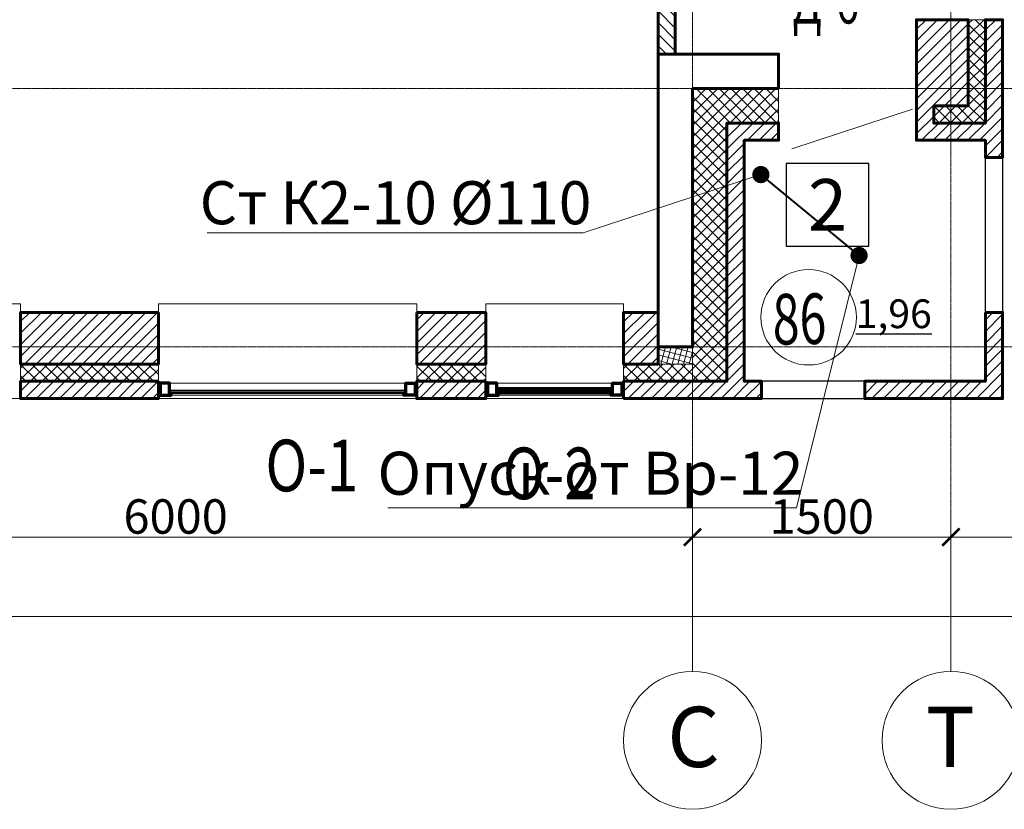
# Model space of a CAD drawing. Units: metres. Extents: x -90065 to 688994, y -80740 to 14261.
# Drawn here: x -41802 to -36087, y -74184 to -69599 of the extents above; entities that cross this region are included whole.
import ezdxf
from ezdxf import colors
from ezdxf.entities.mleader import LeaderData, LeaderLine
from ezdxf.enums import TextEntityAlignment as Align
from ezdxf.math import Vec2, Vec3

# ---------------------------------------------------------------- set-up
doc = ezdxf.new("R2010")
doc.units = ezdxf.units.M
doc.header["$PDMODE"] = 65
doc.linetypes.add('______5', pattern=[1.1, 0.8, -0.1, 0.1, -0.1])
doc.linetypes.add('CONTINOUS', pattern=[0])
for name, color, linetype, lineweight in [('бетон', 250, 'Continuous', 60), ('ВК_К2', 35, 'Continuous', 40), ('ВК_СТ_К2', 17, 'Continuous', 20), ('газобетон', 252, 'Continuous', 60), ('двери', 34, 'Continuous', 13), ('окна и витражи', 134, 'Continuous', 5), ('Оси', 40, '______5', 18), ('Размеры осевые', 5, 'Continuous', 25), ('текст', 7, 'Continuous', 30), ('утеплитель', 44, 'Continuous', 15)]:
    doc.layers.add(name, color=color, linetype=linetype, lineweight=lineweight)
doc.layers.add('маркировка вся', color=170, linetype='Continuous')
doc.styles.add('ARIAL', font='arial.ttf')
doc.styles.add('GOST 2.304', font='isocpeui.ttf')
doc.styles.add('Interproekt', font='isocpeur.ttf', dxfattribs={"width": 0.95, "oblique": 15})
doc.dimstyles.new('аслан100', dxfattribs={"dimtxt": 200, "dimasz": 100, "dimexe": 100, "dimexo": 0, "dimgap": 20, "dimtad": 1, "dimdec": 0, "dimzin": 0, "dimdsep": 46, "dimtxsty": 'GOST 2.304', "dimblk": 'ARCHTICK', "dimcen": 50, "dimdle": 100, "dimclrd": 256, "dimclre": 256, "dimclrt": 256, "dimadec": 0, "dimazin": 0, "dimtfac": 1, "dimtdec": 0, "dimtofl": 0, "dimtmove": 0, "dimatfit": 3, "dimfxl": 1, "dimtolj": 1, "dimtzin": 0, "dimlwd": 13, "dimlwe": 13, "dimarcsym": 0})
pattern_1 = [(45, (-535307.316, -200084.746), (-33.6759605, 33.6759605), []), (135, (-535307.316, -200084.746), (-33.6759605, -33.6759605), [])]
pattern_2 = [(45, (-535307.316, -200084.746), (-33.6759605, 33.6759605), [])]

# ---------------------------------------------------------------- blocks, each defined once
blk = doc.blocks.new('_ArchTick')
at = {"color": 0, "linetype": 'ByBlock', "const_width": 0.15}
blk.add_lwpolyline([(-0.5, -0.5), (0.5, 0.5)], dxfattribs=at)
blk = doc.blocks.new('*D2190')
at = {"layer": 'Defpoints', "color": 0, "lineweight": 25, "transparency": 16777216}
for p in [(-37896.4, -72603.7), (-43896.4, -73384.2), (-37896.4, -73384.2)]:
    blk.add_point(p, dxfattribs=at)
at = {"layer": 'Размеры осевые', "linetype": 'Continuous', "lineweight": 13, "transparency": 16777216}
for p, q in [((-43896.4, -73384.2), (-43896.4, -72503.7)), ((-37896.4, -73384.2), (-37896.4, -72503.7)), ((-43996.4, -72603.7), (-37796.4, -72603.7))]:
    blk.add_line(p, q, dxfattribs=at)
at = {"layer": 'Размеры осевые', "lineweight": 13, "transparency": 16777216, "xscale": 100, "yscale": 100, "zscale": 100, "rotation": 180}
blk.add_blockref('_ArchTick', (-43896.4, -72603.7), dxfattribs=at)
at = {"layer": 'Размеры осевые', "lineweight": 13, "transparency": 16777216, "xscale": 100, "yscale": 100, "zscale": 100}
blk.add_blockref('_ArchTick', (-37896.4, -72603.7), dxfattribs=at)
at = {"layer": 'Размеры осевые', "transparency": 16777216, "insert": (-40896.4, -72483.7), "char_height": 200, "attachment_point": 5, "style": 'GOST 2.304'}
blk.add_mtext('\\A1;6000', dxfattribs=at)
blk = doc.blocks.new('*D2191')
at = {"layer": 'Defpoints', "color": 0, "lineweight": 25, "transparency": 16777216}
for p in [(-36396.4, -72603.7), (-37896.4, -73384.2), (-36396.4, -73384.2)]:
    blk.add_point(p, dxfattribs=at)
at = {"layer": 'Оси', "linetype": 'Continuous', "lineweight": 13, "transparency": 16777216}
for p, q in [((-37896.4, -73384.2), (-37896.4, -72503.7)), ((-36396.4, -73384.2), (-36396.4, -72503.7)), ((-37996.4, -72603.7), (-36296.4, -72603.7))]:
    blk.add_line(p, q, dxfattribs=at)
at = {"layer": 'Оси', "lineweight": 13, "transparency": 16777216, "xscale": 100, "yscale": 100, "zscale": 100, "rotation": 180}
blk.add_blockref('_ArchTick', (-37896.4, -72603.7), dxfattribs=at)
at = {"layer": 'Оси', "lineweight": 13, "transparency": 16777216, "xscale": 100, "yscale": 100, "zscale": 100}
blk.add_blockref('_ArchTick', (-36396.4, -72603.7), dxfattribs=at)
at = {"layer": 'Оси', "transparency": 16777216, "insert": (-37146.4, -72483.7), "char_height": 200, "attachment_point": 5, "style": 'GOST 2.304'}
blk.add_mtext('\\A1;1500', dxfattribs=at)
blk = doc.blocks.new('*D2192')
at = {"layer": 'Defpoints', "color": 0, "lineweight": 25, "transparency": 16777216}
for p in [(-30396.4, -72603.7), (-36396.4, -73384.2), (-30396.4, -73409.9)]:
    blk.add_point(p, dxfattribs=at)
at = {"layer": 'Размеры осевые', "linetype": 'Continuous', "lineweight": 13, "transparency": 16777216}
for p, q in [((-36396.4, -73384.2), (-36396.4, -72503.7)), ((-30396.4, -73409.9), (-30396.4, -72503.7)), ((-36496.4, -72603.7), (-30296.4, -72603.7))]:
    blk.add_line(p, q, dxfattribs=at)
at = {"layer": 'Размеры осевые', "lineweight": 13, "transparency": 16777216, "xscale": 100, "yscale": 100, "zscale": 100, "rotation": 180}
blk.add_blockref('_ArchTick', (-36396.4, -72603.7), dxfattribs=at)
at = {"layer": 'Размеры осевые', "lineweight": 13, "transparency": 16777216, "xscale": 100, "yscale": 100, "zscale": 100}
blk.add_blockref('_ArchTick', (-30396.4, -72603.7), dxfattribs=at)
at = {"layer": 'Размеры осевые', "transparency": 16777216, "insert": (-33396.4, -72483.7), "char_height": 200, "attachment_point": 5, "style": 'GOST 2.304'}
blk.add_mtext('\\A1;6000', dxfattribs=at)
blk = doc.blocks.new('*D2198')
at = {"layer": 'Defpoints', "color": 0, "lineweight": 25, "transparency": 16777216}
for p in [(-7896.4, -73063.6), (-87396.4, -73384.2), (-7896.4, -73384.2)]:
    blk.add_point(p, dxfattribs=at)
at = {"layer": 'Размеры осевые', "linetype": 'Continuous', "lineweight": 13, "transparency": 16777216}
for p, q in [((-87396.4, -73384.2), (-87396.4, -72963.6)), ((-7896.4, -73384.2), (-7896.4, -72963.6)), ((-87496.4, -73063.6), (-7796.4, -73063.6))]:
    blk.add_line(p, q, dxfattribs=at)
at = {"layer": 'Размеры осевые', "lineweight": 13, "transparency": 16777216, "xscale": 100, "yscale": 100, "zscale": 100, "rotation": 180}
blk.add_blockref('_ArchTick', (-87396.4, -73063.6), dxfattribs=at)
at = {"layer": 'Размеры осевые', "lineweight": 13, "transparency": 16777216, "xscale": 100, "yscale": 100, "zscale": 100}
blk.add_blockref('_ArchTick', (-7896.4, -73063.6), dxfattribs=at)
at = {"layer": 'Размеры осевые', "transparency": 16777216, "insert": (-47646.4, -72942.3), "char_height": 200, "attachment_point": 5, "style": 'GOST 2.304'}
blk.add_mtext('\\A1;79500', dxfattribs=at)
blk = doc.blocks.new('К2_Стояк')
at = {"layer": 'ВК_СТ_К2', "const_width": 50}
blk.add_lwpolyline([(-25, 0, -1), (25, 0, -1)], format="xyb", close=True, dxfattribs=at)
blk = doc.blocks.new('_Dot')
at = {"color": 0, "linetype": 'ByBlock', "lineweight": -2}
blk.add_line((-0.5, 0), (-1, 0), dxfattribs=at)
at = {"color": 0, "linetype": 'ByBlock', "const_width": 0.5}
blk.add_lwpolyline([(-0.25, 0, 1), (0.25, 0, 1)], format="xyb", close=True, dxfattribs=at)

msp = doc.modelspace()

# ---------------------------------------------------------------- hatches: boundary and pattern name
at = {"layer": 'газобетон', "lineweight": 9}
h = msp.add_hatch(dxfattribs=at)
h.set_pattern_fill('ANSI31', color=256, scale=15, angle=-90)
h.set_pattern_definition([(315, (-202482.59, 455912.31), (33.6759605, 33.6759605), [])])
h.paths.add_polyline_path([(-45596.5, -65418.5), (-45496.5, -65418.5), (-45496.5, -66498.6), (-45331.5, -66498.6), (-45331.5, -66598.6), (-45596.5, -66598.6)])
h.paths.add_polyline_path([(-42278.7, -66698.3), (-42278.7, -66598.3), (-43696.4, -66598.3), (-43696.4, -66498.6), (-44331.5, -66498.6), (-44331.5, -66598.6), (-43796.4, -66598.6), (-43796.4, -69798.6), (-43696.4, -69798.6), (-43696.4, -66698.3)])
h.paths.add_polyline_path([(-40496.4, -68598.3), (-40396.4, -68598.3), (-40396.4, -69098), (-37996.4, -69098), (-37996.4, -69798.6), (-38096.4, -69798.6), (-38096.4, -69198), (-40496.4, -69198), (-40496.4, -68698.3)])
h = msp.add_hatch(dxfattribs=at)
h.set_pattern_fill('ANSI31', color=256, scale=15)
h.set_pattern_definition(pattern_2)
h.paths.add_polyline_path([(-36496.4, -70098.6), (-36496.4, -70198.6), (-36196.4, -70198.6), (-36196.4, -69598.6), (-36096.4, -69598.6), (-36096.4, -70398.6), (-36196.4, -70398.6), (-36196.4, -70298.6), (-36596.4, -70298.6), (-36596.4, -69598.6), (-36296.4, -69598.6), (-36296.4, -70098.6)])
h = msp.add_hatch(dxfattribs=at)
h.set_pattern_fill('ANSI31', color=256, scale=15)
h.set_pattern_definition(pattern_2)
h.paths.add_polyline_path([(-36196.4, -71298.6), (-36096.4, -71298.6), (-36096.4, -71798.6), (-36896.4, -71798.6), (-36896.4, -71698.6), (-36196.4, -71698.6)])
edge = h.paths.add_edge_path()
edge.add_line((-38296.4, -71798.6), (-37496.4, -71798.6))
edge.add_line((-37496.4, -71798.6), (-37496.4, -71698.6))
edge.add_line((-37496.4, -71698.6), (-37596.4, -71698.6))
edge.add_line((-37596.4, -71698.6), (-37596.4, -70298.6))
edge.add_line((-37596.4, -70298.6), (-37396.4, -70298.6))
edge.add_line((-37396.4, -70298.6), (-37396.4, -70198.6))
edge.add_line((-37396.4, -70198.6), (-37696.4, -70198.6))
edge.add_line((-37696.4, -70198.6), (-37696.4, -71698.6))
edge.add_line((-37696.4, -71698.6), (-38296.4, -71698.6))
edge.add_line((-38296.4, -71698.6), (-38296.4, -71798.6))
h = msp.add_hatch(dxfattribs=at)
h.set_pattern_fill('ANSI31', color=256, scale=15)
h.set_pattern_definition(pattern_2)
h.paths.add_polyline_path([(-40996.7, -71298.6), (-41796.7, -71298.6), (-41796.7, -71598.6), (-40996.7, -71598.6)])
h.paths.add_polyline_path([(-40996.7, -71698.6), (-41796.7, -71698.6), (-41796.7, -71798.6), (-40996.7, -71798.6)])
h = msp.add_hatch(dxfattribs=at)
h.set_pattern_fill('ANSI31', color=256, scale=15)
h.set_pattern_definition(pattern_2)
h.paths.add_polyline_path([(-39496.7, -71298.6), (-39096.7, -71298.6), (-39096.7, -71598.6), (-39496.7, -71598.6)])
h = msp.add_hatch(dxfattribs=at)
h.set_pattern_fill('ANSI31', color=256, scale=15)
h.set_pattern_definition(pattern_2)
h.paths.add_polyline_path([(-38096.4, -71298.6), (-38296.4, -71298.6), (-38296.4, -71598.6), (-38096.4, -71598.6)])
h = msp.add_hatch(dxfattribs=at)
h.set_pattern_fill('ANSI31', color=256, scale=15)
h.set_pattern_definition(pattern_2)
h.paths.add_polyline_path([(-39096.7, -71698.6), (-39496.7, -71698.6), (-39496.7, -71798.6), (-39096.7, -71798.6)])
at = {"layer": 'утеплитель'}
h = msp.add_hatch(dxfattribs=at)
h.set_pattern_fill('ANSI37', color=256, scale=15)
h.set_pattern_definition(pattern_1)
h.paths.add_polyline_path([(-36196.4, -69598.6), (-36296.4, -69598.6), (-36296.4, -70098.6), (-36496.4, -70098.6), (-36496.4, -70198.6), (-36196.4, -70198.6)])
h = msp.add_hatch(dxfattribs=at)
h.set_pattern_fill('ANSI37', color=256, scale=15)
h.set_pattern_definition(pattern_1)
h.paths.add_polyline_path([(-37396.4, -69998.6), (-37396.4, -70198.6), (-37696.4, -70198.6), (-37696.4, -71698.6), (-38296.4, -71698.6), (-38296.4, -71598.6), (-37896.4, -71598.6), (-37896.4, -69998.6)])
h = msp.add_hatch(dxfattribs=at)
h.set_pattern_fill('ANSI37', color=256, scale=10, angle=30)
h.set_pattern_definition([(75, (-529507.315, -222684.748), (-30.668145, 8.2175047), []), (165, (-529507.315, -222684.748), (-8.2175047, -30.668145), [])])
h.paths.add_polyline_path([(-38096.4, -71498.6), (-37896.4, -71498.6), (-37896.4, -71598.6), (-38096.4, -71598.6)])
h = msp.add_hatch(dxfattribs=at)
h.set_pattern_fill('ANSI37', color=256, scale=15)
h.set_pattern_definition(pattern_1)
h.paths.add_polyline_path([(-40996.7, -71698.6), (-41796.7, -71698.6), (-41796.7, -71598.6), (-40996.7, -71598.6)])
h = msp.add_hatch(dxfattribs=at)
h.set_pattern_fill('ANSI37', color=256, scale=15)
h.set_pattern_definition(pattern_1)
h.paths.add_polyline_path([(-39496.7, -71598.6), (-39096.7, -71598.6), (-39096.7, -71698.6), (-39496.7, -71698.6)])

# ---------------------------------------------------------------- linework, layer by layer
at = {"layer": 'бетон'}
msp.add_lwpolyline([(-37396.4, -69998.6), (-37396.4, -69798.6), (-38096.4, -69798.6), (-38096.4, -71498.6), (-37896.4, -71498.6), (-37896.4, -69998.6), (-37396.4, -69998.6)], dxfattribs=at)
at = {"layer": 'ВК_К2'}
msp.add_line((-36929.7, -70968.1), (-37499.6, -70498.1), dxfattribs=at)
at = {"layer": 'газобетон'}
for points in [[(-40496.4, -68598.3), (-40396.4, -68598.3), (-40396.4, -69098), (-37996.4, -69098), (-37996.4, -69798.6), (-38096.4, -69798.6), (-38096.4, -69198), (-40496.4, -69198), (-40496.4, -68698.3), (-40496.4, -68698.3), (-40496.4, -68598.3)], [(-36496.4, -70098.6), (-36496.4, -70198.6), (-36196.4, -70198.6), (-36196.4, -69598.6), (-36096.4, -69598.6), (-36096.4, -70398.6), (-36196.4, -70398.6), (-36196.4, -70298.6), (-36596.4, -70298.6), (-36596.4, -69598.6), (-36296.4, -69598.6), (-36296.4, -70098.6), (-36496.4, -70098.6)], [(-38296.4, -71798.6), (-37496.4, -71798.6), (-37496.4, -71698.6), (-37596.4, -71698.6), (-37596.4, -70298.6), (-37396.4, -70298.6), (-37396.4, -70198.6), (-37696.4, -70198.6), (-37696.4, -71698.6), (-38296.4, -71698.6), (-38296.4, -71798.6)], [(-36196.4, -71298.6), (-36096.4, -71298.6), (-36096.4, -71798.6), (-36896.4, -71798.6), (-36896.4, -71698.6), (-36196.4, -71698.6), (-36196.4, -71298.6)]]:
    msp.add_lwpolyline(points, dxfattribs=at)
at = {"layer": 'газобетон', "lineweight": 30}
for points in [[(-36096.4, -71298.6), (-36196.4, -71298.6), (-36196.4, -70398.6), (-36096.4, -70398.6)], [(-36896.4, -71698.6), (-37496.4, -71698.6), (-37496.4, -71798.6), (-36896.4, -71798.6)]]:
    msp.add_lwpolyline(points, close=True, dxfattribs=at)
at = {"layer": 'газобетон'}
for points in [[(-40996.7, -71298.6), (-41796.7, -71298.6), (-41796.7, -71598.6), (-40996.7, -71598.6)], [(-39496.7, -71298.6), (-39096.7, -71298.6), (-39096.7, -71598.6), (-39496.7, -71598.6)], [(-38096.4, -71298.6), (-38296.4, -71298.6), (-38296.4, -71598.6), (-38096.4, -71598.6)], [(-40996.7, -71698.6), (-41796.7, -71698.6), (-41796.7, -71798.6), (-40996.7, -71798.6)], [(-39096.7, -71698.6), (-39496.7, -71698.6), (-39496.7, -71798.6), (-39096.7, -71798.6)]]:
    msp.add_lwpolyline(points, close=True, dxfattribs=at)
at = {"layer": 'двери', "linetype": 'CONTINOUS', "lineweight": 5}
msp.add_lwpolyline([(-37319.3, -70348.3), (-36619.4, -70118.1)], dxfattribs=at)
at = {"layer": 'маркировка вся', "linetype": 'Continuous', "lineweight": 25, "ltscale": 100}
msp.add_lwpolyline([(-37353, -70914), (-36873, -70914), (-36873, -70434), (-37353, -70434), (-37353, -70914)], dxfattribs=at)
at = {"layer": 'маркировка вся', "lineweight": 15, "ltscale": 100}
msp.add_circle((-37222.5, -71326.8), 277.1, dxfattribs=at)
at = {"layer": 'окна и витражи'}
for points in [[(-41796.7, -71248.8), (-41796.7, -71798.6), (-43296.7, -71798.6), (-43296.7, -71248.8)], [(-40996.7, -71248.8), (-40996.7, -71798.6), (-39496.7, -71798.6), (-39496.7, -71248.8)], [(-38296.4, -71248.8), (-38296.4, -71798.6), (-39096.7, -71798.6), (-39096.7, -71248.8)], [(-39506.5, -71778.6), (-39506.5, -71708.6), (-40986.9, -71708.6), (-40986.9, -71778.6)], [(-39086.9, -71778.6), (-39086.9, -71708.6), (-38306.2, -71708.6), (-38306.2, -71778.6)]]:
    msp.add_lwpolyline(points, close=True, dxfattribs=at)
at = {"layer": 'окна и витражи', "lineweight": 70}
for points in [[(-40986.9, -71708.6), (-40986.9, -71778.6), (-40921.9, -71778.6), (-40921.9, -71769.6), (-40932.9, -71769.6), (-40932.9, -71708.6), (-40986.9, -71708.6)], [(-39506.5, -71708.6), (-39506.5, -71778.6), (-39571.5, -71778.6), (-39571.5, -71769.6), (-39560.6, -71769.6), (-39560.6, -71708.6), (-39506.5, -71708.6)], [(-39086.9, -71708.6), (-39086.9, -71778.6), (-39021.9, -71778.6), (-39021.9, -71769.6), (-39032.9, -71769.6), (-39032.9, -71708.6), (-39086.9, -71708.6)], [(-38306.2, -71708.6), (-38306.2, -71778.6), (-38371.2, -71778.6), (-38371.2, -71769.6), (-38360.3, -71769.6), (-38360.3, -71708.6), (-38306.2, -71708.6)]]:
    msp.add_lwpolyline(points, dxfattribs=at)
at = {"layer": 'окна и витражи', "lineweight": 30}
for points in [[(-39560.6, -71750.1), (-39560.6, -71756.2), (-40932.9, -71756.2), (-40932.9, -71750.1)], [(-39560.6, -71763.6), (-39560.6, -71769.6), (-40932.9, -71769.6), (-40932.9, -71763.6)], [(-39032.9, -71736.7), (-39032.9, -71742.7), (-38360.3, -71742.7), (-38360.3, -71736.7)], [(-39032.9, -71750.1), (-39032.9, -71756.2), (-38360.3, -71756.2), (-38360.3, -71750.1)], [(-39032.9, -71763.6), (-39032.9, -71769.6), (-38360.3, -71769.6), (-38360.3, -71763.6)]]:
    msp.add_lwpolyline(points, close=True, dxfattribs=at)
at = {"layer": 'Оси'}
for p, q in [((-37896.4, -73384.2), (-37896.4, -29581.8)), ((-36396.4, -73384.2), (-36396.4, -29581.8))]:
    msp.add_line(p, q, dxfattribs=at)
for points in [[(-90064.7, -69998.6), (-1554.6, -69998.6)], [(-90064.7, -71498.6), (-1554.6, -71498.6)]]:
    msp.add_lwpolyline(points, dxfattribs=at)
at = {"layer": 'Оси', "linetype": 'ByBlock', "lineweight": 9}
for centre in [(-37896.4, -73784.2), (-36396.4, -73784.2)]:
    msp.add_circle(centre, 400, dxfattribs=at)
at = {"layer": 'утеплитель'}
for points in [[(-36196.4, -69598.6), (-36296.4, -69598.6), (-36296.4, -70098.6), (-36496.4, -70098.6), (-36496.4, -70198.6), (-36196.4, -70198.6), (-36196.4, -69598.6)], [(-37396.4, -69998.6), (-37396.4, -70198.6), (-37696.4, -70198.6), (-37696.4, -71698.6), (-38296.4, -71698.6), (-38296.4, -71598.6), (-37896.4, -71598.6), (-37896.4, -69998.6), (-37396.4, -69998.6)]]:
    msp.add_lwpolyline(points, dxfattribs=at)
for points in [[(-38096.4, -71498.6), (-37896.4, -71498.6), (-37896.4, -71598.6), (-38096.4, -71598.6)], [(-40996.7, -71698.6), (-41796.7, -71698.6), (-41796.7, -71598.6), (-40996.7, -71598.6)], [(-39496.7, -71598.6), (-39096.7, -71598.6), (-39096.7, -71698.6), (-39496.7, -71698.6)]]:
    msp.add_lwpolyline(points, close=True, dxfattribs=at)

# ---------------------------------------------------------------- block references
at = {"layer": 'ВК_СТ_К2', "lineweight": 13, "ltscale": 50, "rotation": 270}
for p in [(-37499.6, -70498.1), (-37499.6, -70498.1), (-36929.7, -70968.1)]:
    msp.add_blockref('К2_Стояк', p, dxfattribs=at)

# ---------------------------------------------------------------- texts
at = {"layer": 'маркировка вся', "linetype": 'Continuous', "lineweight": 25, "ltscale": 100}
msp.add_text('2', height=300, dxfattribs=at).set_placement((-37113, -70674), align=Align.MIDDLE_CENTER)
at = {"layer": 'маркировка вся', "style": 'GOST 2.304', "width": 0.7}
msp.add_text('86', height=293.75, rotation=0.9756, dxfattribs=at).set_placement((-37429, -71486))
at = {"layer": 'Оси', "linetype": 'ByBlock', "lineweight": 13, "style": 'ARIAL'}
for s, p in [('С', (-38043, -73938.7)), ('Т', (-36543, -73938.7))]:
    msp.add_text(s, height=350, dxfattribs=at).set_placement(p)
at = {"layer": 'текст', "lineweight": -3, "style": 'GOST 2.304', "width": 0.7}
msp.add_text('Д-6', height=250, dxfattribs=at).set_placement((-37316, -69621))
at = {"layer": 'текст', "linetype": 'Continuous', "lineweight": 25, "ltscale": 100, "style": 'GOST 2.304', "width": 0.8}
for s, p in [('О-1', (-40106.1, -72187.6)), ('О-2', (-38728.1, -72233.5))]:
    msp.add_text(s, height=300, dxfattribs=at).set_placement(p, align=Align.MIDDLE_CENTER)
at = {"layer": 'текст', "color": 5, "lineweight": 30, "ltscale": 100, "insert": (-36507.4, -71223.2), "char_height": 166.67, "attachment_point": 3, "style": 'GOST 2.304'}
msp.add_mtext_dynamic_manual_height_columns('{\\L1,96}', width=867.705, gutter_width=2500, heights=[0], dxfattribs=at)

# ---------------------------------------------------------------- dimensions: what is measured, and where the dimension line sits
at = {"layer": 'Оси'}
dim = msp.add_linear_dim(base=(-36396.4, -72603.7), p1=(-37896.4, -73384.2), p2=(-36396.4, -73384.2), dimstyle='аслан100', dxfattribs=at)
dim.commit()
dim.dimension.update_dxf_attribs({"geometry": '*D2191', "text_midpoint": (-37146.4, -72483.7)})
at = {"layer": 'Размеры осевые'}
for base, p1, p2, picture, middle in [((-37896.4, -72603.7), (-43896.4, -73384.2), (-37896.4, -73384.2), '*D2190', (-40896.4, -72483.7)), ((-30396.4, -72603.7), (-36396.4, -73384.2), (-30396.4, -73409.9), '*D2192', (-33396.4, -72483.7)), ((-7896.4, -73063.6), (-87396.4, -73384.2), (-7896.4, -73384.2), '*D2198', (-47646.4, -72942.3))]:
    dim = msp.add_linear_dim(base=base, p1=p1, p2=p2, dimstyle='аслан100', dxfattribs=at)
    dim.commit()
    dim.dimension.update_dxf_attribs({"geometry": picture, "text_midpoint": middle})

# ---------------------------------------------------------------- next in the draw order: leaders
at = {"layer": 'ВК_К2'}
ml = msp.add_multileader_mtext('Standard', dxfattribs=at)
ml.set_content('Опуск от Вр-12', color=256, style='Interproekt')
ml.set_leader_properties(color=256, linetype='Continuous', lineweight=13)
ml.set_arrow_properties(name='DOT')
ml.build(insert=Vec2(0, 0))
ml.multileader.update_dxf_attribs({"text_left_attachment_type": 6, "text_right_attachment_type": 6, "dogleg_length": 0, "arrow_head_size": 0.18})
ctx = ml.context
ctx.base_point, ctx.char_height, ctx.arrow_head_size, ctx.landing_gap_size, ctx.plane_origin = Vec3(-39683.8, -72432.6, -2610.3), 250, 0.18, 0.1, Vec3(-42671.2, -76747.7, -2610.3)
ctx.left_attachment, ctx.right_attachment, ctx.text_align_type = 6, 6, 1
notes = []
notes.append((ctx, [(1, (1, 1, 0), (-37293.4, -72432.6, -2610.3), (-1, 0), 0, [(0, [(-36929.7, -70968.1, -2610.3)], 0, [])])]))
ctx.mtext.insert, ctx.mtext.alignment, ctx.mtext.flow_direction = Vec3(-38488.6, -72107.6, -2610.3), 2, 5
ctx.mtext.has_bg_fill, ctx.mtext.bg_color, ctx.mtext.bg_scale_factor, ctx.mtext.bg_transparency, ctx.mtext.use_window_bg_color = 1, -1027028792, 1.5, 0, 1
for ctx, leaders in notes:
    for number, flags, end, landing, length, lines in leaders:
        leader = LeaderData()
        leader.index, (leader.has_last_leader_line, leader.has_dogleg_vector, leader.attachment_direction) = number, flags
        leader.last_leader_point, leader.dogleg_vector, leader.dogleg_length = Vec3(end), Vec3(landing), length
        for number, points, colour, breaks in lines:
            line = LeaderLine()
            line.index, line.vertices, line.color, line.breaks = number, Vec3.list(points), colors.encode_raw_color(colour), breaks
            leader.lines.append(line)
        ctx.leaders.append(leader)

# ---------------------------------------------------------------- next in the draw order: leaders
ml = msp.add_multileader_mtext('Standard', dxfattribs=at)
ml.set_content('Ст К2-10 %%C110', color=256, style='Interproekt')
ml.set_leader_properties(color=256, linetype='Continuous', lineweight=13)
ml.set_arrow_properties(name='DOT')
ml.build(insert=Vec2(0, 0))
ml.multileader.update_dxf_attribs({"text_left_attachment_type": 6, "text_right_attachment_type": 6, "dogleg_length": 0, "arrow_head_size": 0.18})
ctx = ml.context
ctx.base_point, ctx.char_height, ctx.arrow_head_size, ctx.landing_gap_size, ctx.plane_origin = Vec3(-40708.3, -70836.7), 250, 0.18, 0.1, Vec3(-41527.7, -73704.1)
ctx.left_attachment, ctx.right_attachment, ctx.text_align_type = 6, 6, 1
notes = []
notes.append((ctx, [(1, (1, 1, 0), (-38531.7, -70836.7), (-1, 0), 0, [(0, [(-37499.6, -70498.1)], 0, [])])]))
ctx.mtext.insert, ctx.mtext.alignment, ctx.mtext.flow_direction = Vec3(-39620, -70536.7), 2, 5
ctx.mtext.has_bg_fill, ctx.mtext.bg_color, ctx.mtext.bg_scale_factor, ctx.mtext.bg_transparency, ctx.mtext.use_window_bg_color = 1, -1027028792, 1.5, 0, 1
for ctx, leaders in notes:
    for number, flags, end, landing, length, lines in leaders:
        leader = LeaderData()
        leader.index, (leader.has_last_leader_line, leader.has_dogleg_vector, leader.attachment_direction) = number, flags
        leader.last_leader_point, leader.dogleg_vector, leader.dogleg_length = Vec3(end), Vec3(landing), length
        for number, points, colour, breaks in lines:
            line = LeaderLine()
            line.index, line.vertices, line.color, line.breaks = number, Vec3.list(points), colors.encode_raw_color(colour), breaks
            leader.lines.append(line)
        ctx.leaders.append(leader)

doc.saveas('drawing.dxf')
